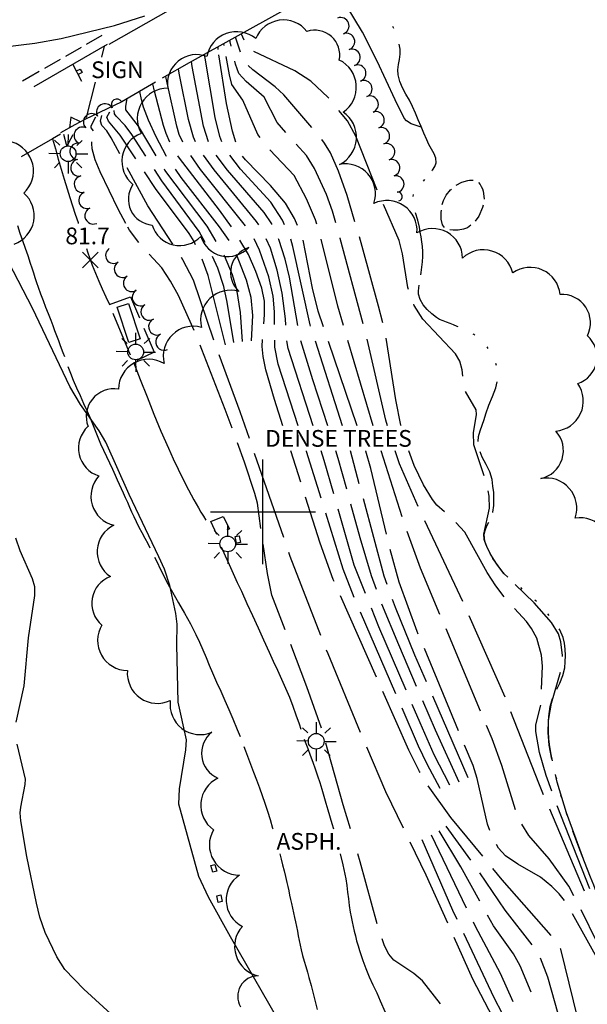
# Model space of a CAD drawing. Extents: x 6148899 to 6157421, y 1943186 to 1951280.
# Drawn here: x 6154754 to 6154862, y 1947106 to 1947294 of the extents above; entities that cross this region are included whole.
import ezdxf
from ezdxf.enums import TextEntityAlignment as Align

# ---------------------------------------------------------------- set-up
doc = ezdxf.new("R2010")
doc.units = 0
doc.header["$LTSCALE"] = 40
doc.header["$MEASUREMENT"] = 0
for name, color, linetype in [('BRIDGE', 9, 'Continuous'), ('BRUSH_LINE', 3, 'Continuous'), ('CONCRETE', 6, 'Continuous'), ('CURB', 8, 'Continuous'), ('GUTTER', 9, 'Continuous'), ('HIDDEN_INDEX', 10, 'Continuous'), ('HIDDEN_INTERM', 11, 'Continuous'), ('HIDDEN_WATER_LINE', 5, 'Continuous'), ('INDEX_CONTOUR', 10, 'Continuous'), ('INTERM_CONTOUR', 11, 'Continuous'), ('MAPGRID', 7, 'Continuous'), ('PAVED_SURFACE', 9, 'Continuous'), ('RETAINING_WALL', 6, 'Continuous'), ('ROCK_OUTCROP', 9, 'Continuous'), ('SIDEWALK', 6, 'Continuous'), ('SIGN', 6, 'Continuous'), ('SPOT', 1, 'Continuous'), ('SPOT_ANNOTATION', 1, 'Continuous'), ('STRUCTURE', 6, 'Continuous'), ('TREE_LINE', 3, 'Continuous'), ('UTILITIES', 2, 'Continuous'), ('WATER_LINE', 5, 'Continuous')]:
    doc.layers.add(name, color=color, linetype=linetype)
doc.styles.add('ROMANS', font='ROMANS.shx')

# ---------------------------------------------------------------- blocks, each defined once
blk = doc.blocks.new('LSYRETWL')
for p, q in [((-0.5, 0), (0, -0.7)), ((0, -0.7), (0.5, 0))]:
    blk.add_line(p, q)
blk = doc.blocks.new('LIGHT_POLE')
for points in [[(-5.5, 5.04), (-8.85, 8.2)], [(-0.02, 4.72), (0, 11.81)], [(5.36, 4.95), (8.86, 8.15)], [(-5.13, -0.33), (-12.5, -0.11)], [(-5.32, -5.8), (-8.77, -9.3)], [(-0.14, -5.42), (-0.08, -13)], [(4.92, -0.37), (12.51, -0.4)], [(5.18, -5.82), (8.65, -9.39)]]:
    blk.add_lwpolyline(points)
blk.add_circle((-0.13, -0.33), 5)
blk = doc.blocks.new('B2')
for points in [[(6.37, 0), (-6.26, 0.03)], [(-1.3, 0.09), (-1.25, 2.71), (1.31, 2.74), (1.2, 0.08)]]:
    blk.add_lwpolyline(points)
blk = doc.blocks.new('ELECTRICAL_BOX')
blk.add_lwpolyline([(3.7, 6.1), (3.6, -6.4), (-3.9, -6.4), (-3.9, 6.2), (3.7, 6.1)])
blk = doc.blocks.new('SPOT')
for points in [[(-5, 5), (5, -5)], [(5, 5), (-5, -5)]]:
    blk.add_lwpolyline(points)

msp = doc.modelspace()

# ---------------------------------------------------------------- linework, layer by layer
at = {"layer": 'BRIDGE'}
for points in [[(6154885.08, 1947341.75, 82.27), (6154864.84, 1947330.48, 82.34), (6154844.6, 1947318.96, 82.51), (6154823.09, 1947306.65, 82.55), (6154803.94, 1947295.73, 82.58), (6154785.94, 1947285.74, 82.58), (6154780.78, 1947282.76, 82.46)], [(6154779.48, 1947282, 82.42), (6154773.06, 1947278.3, 82.27)]]:
    msp.add_polyline3d(points, dxfattribs=at)
at = {"layer": 'BRUSH_LINE'}
for centre, radius, start, end in [((6154814.83, 1947292.77, 65.56), 1.6, 290.8761, 110.8761), ((6154815.93, 1947289.77, 65.63), 1.6, 289.1039, 109.1039), ((6154816.97, 1947286.74, 65.73), 1.6, 289.1039, 109.1039), ((6154818.07, 1947283.74, 65.82), 1.6, 290.853, 110.853), ((6154819.24, 1947280.76, 65.89), 1.6, 292.1136, 112.1136), ((6154820.44, 1947277.8, 65.94), 1.6, 292.1136, 112.1136), ((6154769.82, 1947276.33, 81.65), 1.59, 29.1559, 209.1559), ((6154772.14, 1947277.7, 81.65), 1.1, 32.6336, 212.6336), ((6154767.3, 1947274.44, 81.65), 1.59, 44.9126, 224.9126), ((6154821.57, 1947274.8, 65.99), 1.6, 289.1431, 109.1431), ((6154765.52, 1947271.86, 81.65), 1.59, 65.904, 245.904), ((6154822.59, 1947271.77, 66.09), 1.6, 288.0286, 108.0286), ((6154764.72, 1947268.83, 81.64), 1.58, 84.2891, 264.2891), ((6154823.58, 1947268.73, 66.2), 1.6, 288.0286, 108.0286), ((6154764.89, 1947265.69, 81.7), 1.6, 101.8491, 281.8491), ((6154824.55, 1947265.68, 66.32), 1.6, 287.4674, 107.4674), ((6154765.55, 1947262.56, 81.76), 1.6, 102.0894, 282.0894), ((6154825.33, 1947262.58, 66.42), 1.6, 280.6245, 100.6245), ((6154766.42, 1947259.5, 81.8), 1.59, 109.4726, 289.4726), ((6154825.78, 1947260.19, 66.45), 0.836, 280.6245, 100.6245), ((6154767.6, 1947256.54, 81.83), 1.6, 114.0761, 294.0761), ((6154771.51, 1947248.98, 81.87), 1.55, 123.0207, 303.0207), ((6154773.22, 1947246.34, 81.88), 1.6, 123.0207, 303.0207), ((6154774.95, 1947243.65, 81.89), 1.6, 122.429, 302.429), ((6154776.64, 1947240.93, 81.89), 1.6, 121.2055, 301.2055), ((6154778.29, 1947238.18, 81.89), 1.6, 120.6369, 300.6369), ((6154779.77, 1947235.36, 81.89), 1.6, 114.9295, 294.9295), ((6154781.12, 1947232.46, 81.89), 1.6, 114.9295, 294.9295)]:
    msp.add_arc(centre, radius, start, end, dxfattribs=at)
at = {"layer": 'CONCRETE'}
for points in [[(6154770.69, 1947239.56, 81.71), (6154774.73, 1947241.03, 81.64), (6154776.44, 1947237.04, 81.64)], [(6154774.71, 1947229.89, 81.65), (6154771.39, 1947237.87, 81.7)], [(6154777.28, 1947235.06, 81.64), (6154779.24, 1947230.49, 81.64), (6154775.92, 1947228.91, 81.64)], [(6154791.21, 1947195.68, 81.61), (6154790.02, 1947198.17, 81.65), (6154792.41, 1947199.15, 81.51), (6154793.64, 1947196.77, 81.47), (6154793.08, 1947196.52, 81.5)]]:
    msp.add_polyline3d(points, dxfattribs=at)
at = {"layer": 'CURB'}
for points in [[(6154810.96, 1947312.05, 82.71), (6154810.47, 1947311.77, 82.71), (6154791.33, 1947301.05, 82.33), (6154770.54, 1947289.2, 82.05)], [(6154770.24, 1947289.2, 82.02), (6154756.26, 1947281.16, 81.6)]]:
    msp.add_polyline3d(points, dxfattribs=at)
at = {"layer": 'GUTTER'}
for points in [[(6154769.24, 1947290.94, 81.87), (6154766.25, 1947289.22, 81.78)], [(6154765.26, 1947288.64, 81.75), (6154762.27, 1947286.92, 81.66)], [(6154761.27, 1947286.35, 81.63), (6154758.28, 1947284.63, 81.54)], [(6154757.28, 1947284.05, 81.51), (6154755.29, 1947282.9, 81.45)], [(6154755.29, 1947282.9, 81.45), (6154754.11, 1947282.24, 81.44)]]:
    msp.add_polyline3d(points, dxfattribs=at)
at = {"layer": 'HIDDEN_INDEX'}
for points, elevation in [([(6154794.8, 1947270.57), (6154794.16, 1947272.69), (6154793.01, 1947277.96), (6154791.6, 1947287.25)], 70), ([(6154782.25, 1947270.55), (6154781.49, 1947272.26), (6154781, 1947273.78), (6154779.3, 1947280.33)], 75), ([(6154772.67, 1947268.32), (6154770.99, 1947271.43), (6154770.17, 1947272.71), (6154769.21, 1947273.75)], 80), ([(6154794, 1947254.4), (6154791.69, 1947257.59), (6154784.07, 1947267.49), (6154783.77, 1947267.97)], 75), ([(6154806.61, 1947254.69), (6154806.04, 1947256.03), (6154804.29, 1947258.95), (6154801.46, 1947262.29), (6154796.69, 1947267.22), (6154796.12, 1947267.91)], 70), ([(6154782.79, 1947251.09), (6154778.03, 1947258.44), (6154774.1, 1947265.69)], 80), ([(6154800.16, 1947235.87), (6154800.29, 1947237.59), (6154800.32, 1947240.21), (6154799.79, 1947242.69), (6154798.66, 1947245.87), (6154797.24, 1947249.12), (6154795.61, 1947251.88)], 75), ([(6154811.53, 1947235.35), (6154810.51, 1947238.33), (6154809.43, 1947242.73), (6154807.65, 1947251.88)], 70), ([(6154790.63, 1947232.79), (6154786.73, 1947244.21), (6154784.71, 1947248.11), (6154784.42, 1947248.57)], 80), ([(6154803.78, 1947216.43), (6154802.19, 1947221.43), (6154800.56, 1947227.11), (6154800.03, 1947229.64), (6154799.83, 1947231.54), (6154799.93, 1947232.88)], 75), ([(6154817.99, 1947216.43), (6154812.5, 1947232.52)], 70), ([(6154797.42, 1947213.98), (6154795.65, 1947219.1), (6154791.66, 1947229.98)], 80), ([(6154807.2, 1947205.67), (6154805.31, 1947211.63)], 75), ([(6154823.57, 1947195.72), (6154820.59, 1947208.26), (6154819.63, 1947211.62), (6154819.63, 1947211.63)], 70), ([(6154803.97, 1947195.09), (6154798.41, 1947211.15)], 80), ([(6154813.58, 1947186.72), (6154813.42, 1947187.09), (6154810.91, 1947194), (6154808.11, 1947202.81)], 75), ([(6154829.66, 1947176.69), (6154829.45, 1947177.18), (6154825.99, 1947186.59), (6154824.29, 1947192.81)], 70), ([(6154811.06, 1947176.39), (6154805.22, 1947191.48), (6154804.95, 1947192.25)], 80), ([(6154821.69, 1947168.44), (6154814.8, 1947183.98)], 75), ([(6154818.64, 1947157.88), (6154812.42, 1947172.9), (6154812.15, 1947173.59)], 80), ([(6154837.35, 1947158.23), (6154830.81, 1947173.92)], 70), ([(6154830.02, 1947150.26), (6154829.91, 1947150.44), (6154827.86, 1947154.52), (6154822.9, 1947165.69)], 75), ([(6154843.29, 1947139.19), (6154842.9, 1947140.4), (6154840.9, 1947149.12), (6154840.12, 1947151.59), (6154838.5, 1947155.46)], 70), ([(6154826.82, 1947139.63), (6154823.49, 1947146.57), (6154819.8, 1947155.11)], 80), ([(6154841.97, 1947134.26), (6154835.89, 1947141.67), (6154831.55, 1947147.68)], 75), ([(6154835.27, 1947121.51), (6154831.15, 1947130.63), (6154828.12, 1947136.93)], 80), ([(6154857.55, 1947125.84), (6154856.56, 1947127.09), (6154855.17, 1947128.5), (6154853, 1947130.3), (6154848.68, 1947132.77), (6154846.33, 1947134.34), (6154844.94, 1947135.81), (6154844.56, 1947136.49)], 70), ([(6154855.04, 1947119.12), (6154845.67, 1947129.75), (6154843.87, 1947131.94)], 75), ([(6154867.09, 1947108.27), (6154864.68, 1947113.2), (6154859.11, 1947123.28)], 70), ([(6154843.89, 1947103.47), (6154840.1, 1947110.81), (6154836.51, 1947118.77)], 80), ([(6154860.9, 1947100.21), (6154856.89, 1947116.54), (6154856.79, 1947116.69)], 75)]:
    msp.add_lwpolyline(points, dxfattribs=dict(at, elevation=elevation))
at = {"layer": 'HIDDEN_INTERM'}
for points, elevation in [([(6154796.42, 1947290.05), (6154795.93, 1947291.17)], 66), ([(6154793.93, 1947288.93), (6154793.73, 1947289.73)], 68), ([(6154795.74, 1947287.77), (6154794.84, 1947290.45)], 67), ([(6154799.47, 1947271.47), (6154799.04, 1947272.05), (6154796.17, 1947278.62), (6154794.08, 1947281.57), (6154793.58, 1947283.42), (6154792.97, 1947286.94)], 69), ([(6154812.58, 1947278.96), (6154812.45, 1947279.11), (6154809.15, 1947282.21), (6154806.06, 1947284.18), (6154798.28, 1947287.85)], 66), ([(6154789.58, 1947270.66), (6154788.67, 1947273.66), (6154786.5, 1947285.02)], 72), ([(6154792.16, 1947270.67), (6154791.78, 1947271.64), (6154790.88, 1947275.3), (6154788.95, 1947286.61)], 71), ([(6154804.35, 1947272.45), (6154802.68, 1947274.31), (6154800.22, 1947279.14), (6154796.8, 1947282.17), (6154795.42, 1947283.71), (6154794.77, 1947285.46), (6154794.63, 1947286.02)], 68), ([(6154809.33, 1947273.38), (6154804, 1947279.6), (6154802.32, 1947281.14), (6154798.09, 1947284.36), (6154797.2, 1947285.19)], 67), ([(6154787.11, 1947270.64), (6154786.73, 1947271.52), (6154785.81, 1947274.91), (6154784.08, 1947283.45)], 73), ([(6154784.67, 1947270.58), (6154784.02, 1947272.01), (6154783.56, 1947273.65), (6154781.68, 1947281.88)], 74), ([(6154781.61, 1947267.85), (6154781.53, 1947267.96), (6154779.6, 1947271.57), (6154778.14, 1947274.75), (6154777.17, 1947277.23), (6154776.79, 1947278.69)], 76), ([(6154777.65, 1947267.88), (6154774.96, 1947272.04), (6154773.71, 1947273.73), (6154771.95, 1947275.53)], 78), ([(6154779.62, 1947267.97), (6154776.21, 1947273.6), (6154773.84, 1947276.77)], 77), ([(6154821.83, 1947261.43), (6154817.75, 1947271.69), (6154816.14, 1947274.66), (6154814.49, 1947276.64)], 66), ([(6154775.73, 1947267.39), (6154772.74, 1947271.92), (6154770.53, 1947274.61)], 79), ([(6154773.83, 1947255.08), (6154772.36, 1947257.81), (6154768.91, 1947264.94), (6154767.99, 1947267.18), (6154767.37, 1947269.33), (6154767.3, 1947270.29), (6154767.35, 1947270.64)], 81), ([(6154813.9, 1947255.18), (6154813.26, 1947257.41), (6154812.13, 1947260.56), (6154809.84, 1947265.52), (6154808.31, 1947268.01), (6154806.35, 1947270.21)], 68), ([(6154817.55, 1947255.39), (6154816.07, 1947260.41), (6154814.43, 1947265.06), (6154812.91, 1947268.56), (6154811.76, 1947270.39), (6154811.24, 1947271.07)], 67), ([(6154796.64, 1947254.6), (6154788.1, 1947265.38), (6154786.24, 1947268.04)], 74), ([(6154799.2, 1947254.77), (6154798.75, 1947255.46), (6154790.69, 1947265.28), (6154788.65, 1947268.08)], 73), ([(6154801.72, 1947254.87), (6154801.67, 1947254.98), (6154800.26, 1947257.16), (6154793.21, 1947265.23), (6154791.04, 1947268.07)], 72), ([(6154804.13, 1947254.8), (6154803.73, 1947255.66), (6154801.49, 1947259.14), (6154795.68, 1947265.4), (6154793.67, 1947268.11)], 71), ([(6154810.3, 1947254.94), (6154810.03, 1947255.78), (6154808.33, 1947259.73), (6154805.93, 1947264.23), (6154801.29, 1947269.08)], 69), ([(6154787.15, 1947251), (6154786.86, 1947251.63), (6154785.91, 1947253.16), (6154779.45, 1947261.76), (6154777.39, 1947264.89)], 79), ([(6154788.98, 1947251.42), (6154787.79, 1947253.5), (6154780.68, 1947263.2), (6154779.28, 1947265.36)], 78), ([(6154791.05, 1947251.59), (6154789.33, 1947254.52), (6154781.26, 1947265.24), (6154781.17, 1947265.4)], 77), ([(6154793.53, 1947251.79), (6154791.73, 1947254.4), (6154784.4, 1947263.86), (6154783.33, 1947265.39)], 76), ([(6154827.79, 1947242.47), (6154827.67, 1947242.82), (6154826.64, 1947249.29), (6154825.99, 1947251.79), (6154823, 1947258.67)], 66), ([(6154776.3, 1947251.42), (6154774.54, 1947253.76), (6154774.23, 1947254.34)], 81), ([(6154802.23, 1947235.75), (6154802.21, 1947238.19), (6154801.97, 1947241.16), (6154801.11, 1947244.86), (6154799.35, 1947249.95), (6154798.33, 1947252.12)], 74), ([(6154804.36, 1947235.65), (6154804.3, 1947236.88), (6154803.69, 1947241.78), (6154802.73, 1947246.15), (6154801.42, 1947250.36), (6154800.64, 1947252.15)], 73), ([(6154806.67, 1947235.58), (6154805.04, 1947244.81), (6154804.24, 1947248.22), (6154803.06, 1947252.01), (6154802.99, 1947252.15)], 72), ([(6154809.09, 1947235.47), (6154809.01, 1947235.73), (6154805.72, 1947250.67), (6154805.3, 1947252.04)], 71), ([(6154815.37, 1947235.6), (6154814.28, 1947239.28), (6154811.14, 1947252.06)], 69), ([(6154819.16, 1947235.88), (6154814.75, 1947252.21), (6154814.72, 1947252.3)], 68), ([(6154822.86, 1947236.11), (6154822.08, 1947239.26), (6154818.95, 1947250.67), (6154818.41, 1947252.51)], 67), ([(6154786.84, 1947234.63), (6154786.37, 1947235.79), (6154783.86, 1947241.29), (6154782.33, 1947244.02), (6154780.66, 1947246.57), (6154778.29, 1947249.17)], 81), ([(6154792.82, 1947231.87), (6154789.52, 1947245.11), (6154788.37, 1947248.26)], 79), ([(6154794.42, 1947232.34), (6154793.18, 1947240.06), (6154792.56, 1947243.03), (6154791.39, 1947246.54), (6154790.38, 1947248.77)], 78), ([(6154796.12, 1947232.53), (6154795.72, 1947238.04), (6154795, 1947242.48), (6154794.19, 1947245.22), (6154792.66, 1947248.86), (6154792.57, 1947249.01)], 77), ([(6154797.84, 1947232.66), (6154798.08, 1947237.52), (6154797.73, 1947240.93), (6154796.87, 1947244.25), (6154794.95, 1947249.16)], 76), ([(6154838.19, 1947225.91), (6154838.02, 1947227.11), (6154837.61, 1947228.78), (6154836.74, 1947230.15), (6154830.54, 1947236.79), (6154828.88, 1947239.37), (6154828.78, 1947239.64)], 66), ([(6154806.74, 1947216.43), (6154802.92, 1947228.22), (6154802.25, 1947231.42), (6154802.24, 1947232.75)], 74), ([(6154809.56, 1947216.43), (6154804.81, 1947231.17), (6154804.56, 1947232.66)], 73), ([(6154812.36, 1947216.43), (6154809.5, 1947225.22), (6154807.26, 1947232.65)], 72), ([(6154815.19, 1947216.43), (6154810, 1947232.62)], 71), ([(6154821.07, 1947216.43), (6154816.23, 1947232.72)], 69), ([(6154823.78, 1947216.43), (6154823.49, 1947217.49), (6154819.88, 1947232.97)], 68), ([(6154826.38, 1947216.43), (6154826.34, 1947216.57), (6154825.39, 1947221.39), (6154823.53, 1947233.18)], 67), ([(6154794.1, 1947215.99), (6154792.81, 1947219.52), (6154788.32, 1947231.03), (6154787.98, 1947231.85)], 81), ([(6154842.24, 1947206.91), (6154840.23, 1947212.82), (6154840.17, 1947215.11), (6154840.76, 1947218.58), (6154840.73, 1947219.49), (6154838.65, 1947222.95)], 66), ([(6154799.62, 1947196.84), (6154798.93, 1947201.65), (6154798.46, 1947203.52), (6154796.46, 1947209.51), (6154795.13, 1947213.17)], 81), ([(6154811.09, 1947202.6), (6154808.33, 1947211.5), (6154808.29, 1947211.63)], 74), ([(6154813.51, 1947203.44), (6154811.68, 1947209.84), (6154811.1, 1947211.63)], 73), ([(6154815.99, 1947204.34), (6154814.37, 1947210.22), (6154813.92, 1947211.63)], 72), ([(6154818.39, 1947205.38), (6154816.72, 1947211.63)], 71), ([(6154826.56, 1947199.07), (6154822.54, 1947211.63)], 69), ([(6154829.66, 1947201.02), (6154826.07, 1947209.2), (6154825.22, 1947211.63)], 68), ([(6154834.63, 1947200.03), (6154833.22, 1947201.31), (6154832.4, 1947202.37), (6154830.68, 1947205.16), (6154828.89, 1947208.85), (6154827.86, 1947211.63)], 67), ([(6154823.73, 1947186.11), (6154823.13, 1947187.76), (6154819.17, 1947202.48)], 71), ([(6154846.03, 1947188.22), (6154845.93, 1947188.31), (6154843.9, 1947191.11), (6154842.61, 1947193.65), (6154842.26, 1947194.72), (6154842.17, 1947195.77), (6154843.27, 1947200.72), (6154843.22, 1947203.02), (6154842.97, 1947204)], 66), ([(6154819.59, 1947184.41), (6154817.41, 1947189.86), (6154814.34, 1947200.55)], 73), ([(6154821.66, 1947185.17), (6154820.71, 1947187.77), (6154818.54, 1947195.06), (6154816.79, 1947201.45)], 72), ([(6154817.44, 1947183.65), (6154815.29, 1947189.06), (6154811.98, 1947199.73)], 74), ([(6154838.14, 1947182.91), (6154830.93, 1947198.3)], 68), ([(6154846.06, 1947183.79), (6154844.45, 1947185.86), (6154842.83, 1947188.41), (6154838.53, 1947196.1), (6154836.84, 1947198)], 67), ([(6154833.79, 1947180.43), (6154830.09, 1947189.26), (6154827.52, 1947196.23)], 69), ([(6154804.22, 1947177.48), (6154801.7, 1947184.1), (6154800.84, 1947188.24), (6154800.04, 1947193.87)], 81), ([(6154857.18, 1947172.37), (6154857.19, 1947172.6), (6154856.89, 1947175.2), (6154856.43, 1947176.7), (6154855.09, 1947178.89), (6154851.8, 1947182.62), (6154848.18, 1947186.13)], 66), ([(6154827.32, 1947165.96), (6154822.13, 1947178.08), (6154820.71, 1947181.62)], 73), ([(6154829.33, 1947166.7), (6154825.92, 1947174.6), (6154822.71, 1947182.36)], 72), ([(6154831.22, 1947167.57), (6154829.01, 1947172.66), (6154825.3, 1947181.75), (6154824.75, 1947183.29)], 71), ([(6154853.19, 1947166.14), (6154853.37, 1947170.58), (6154853.18, 1947172.65), (6154852.28, 1947175.91), (6154851.3, 1947177.72), (6154850.34, 1947179.07), (6154848.03, 1947181.53)], 67), ([(6154825.36, 1947165.28), (6154818.6, 1947180.88)], 74), ([(6154846.23, 1947164.62), (6154839.4, 1947180.19)], 68), ([(6154841.52, 1947161.99), (6154834.95, 1947177.66)], 69), ([(6154811.15, 1947158.72), (6154808.36, 1947166.6), (6154805.29, 1947174.67)], 81), ([(6154855.17, 1947152.77), (6154854.66, 1947155.5), (6154854.43, 1947157.89), (6154854.53, 1947160.18), (6154855.06, 1947163.5), (6154856.82, 1947169.41)], 66), ([(6154839.17, 1947149.22), (6154832.41, 1947164.82)], 71), ([(6154835.7, 1947147.81), (6154832.71, 1947153.63), (6154830, 1947159.71), (6154828.51, 1947163.21)], 73), ([(6154837.49, 1947148.44), (6154832.94, 1947158.35), (6154830.52, 1947163.95)], 72), ([(6154855.16, 1947146.69), (6154854.08, 1947149.66), (6154852.83, 1947154.05), (6154852.09, 1947158.07), (6154852.12, 1947159.36), (6154853.06, 1947163.13), (6154853.06, 1947163.14)], 67), ([(6154833.86, 1947147.2), (6154831.35, 1947151.82), (6154829.69, 1947155.26), (6154826.55, 1947162.53)], 74), ([(6154853.58, 1947146.02), (6154852.64, 1947148.24), (6154847.34, 1947161.83)], 68), ([(6154848.19, 1947143.15), (6154845.59, 1947151.58), (6154843.74, 1947156.68), (6154842.68, 1947159.22)], 69), ([(6154816.7, 1947139.51), (6154815.32, 1947144.11), (6154812.03, 1947155.85)], 81), ([(6154861.19, 1947133.72), (6154857.94, 1947142.58), (6154856.2, 1947148.42), (6154855.85, 1947149.85)], 66), ([(6154861.38, 1947127.6), (6154854.75, 1947143.26)], 68), ([(6154862.38, 1947128.04), (6154856.2, 1947143.87)], 67), ([(6154859.38, 1947126.71), (6154858.38, 1947128.55), (6154854.65, 1947133.77), (6154850.77, 1947138.26), (6154849.4, 1947140.41)], 69), ([(6154838.89, 1947124.39), (6154832.16, 1947138.32)], 78), ([(6154841.41, 1947125.68), (6154837.76, 1947132.26), (6154833.64, 1947139.12)], 77), ([(6154839.66, 1947133.54), (6154834.95, 1947140.03)], 76), ([(6154837.07, 1947122.22), (6154836.26, 1947123.93), (6154830.38, 1947137.42)], 79), ([(6154821.78, 1947121.36), (6154818.59, 1947133.21), (6154818.14, 1947134.71)], 81), ([(6154851.41, 1947117.37), (6154846.23, 1947123.95), (6154841.39, 1947131.09)], 76), ([(6154868.14, 1947108.73), (6154867, 1947111.32), (6154860.77, 1947124.05)], 69), ([(6154847.75, 1947106.47), (6154845.35, 1947111.9), (6154840.58, 1947120.87), (6154840.19, 1947121.69)], 78), ([(6154851.2, 1947108.32), (6154849.09, 1947113.33), (6154847.82, 1947115.63), (6154843.99, 1947121.01), (6154842.86, 1947123.05)], 77), ([(6154845.74, 1947104.2), (6154844.17, 1947107.25), (6154838.36, 1947119.51)], 79), ([(6154833.88, 1947106.11), (6154830.43, 1947110.46), (6154828.78, 1947111.88), (6154825.01, 1947114.46), (6154824.01, 1947115.61), (6154823.21, 1947117.15), (6154822.74, 1947118.52)], 81), ([(6154858.11, 1947098.62), (6154858.06, 1947098.75), (6154857.07, 1947101.68), (6154854.37, 1947111.2), (6154852.99, 1947114.82)], 76)]:
    msp.add_lwpolyline(points, dxfattribs=dict(at, elevation=elevation))
at = {"layer": 'HIDDEN_WATER_LINE'}
for points in [[(6154830.65, 1947263.13, 65.38), (6154830.67, 1947263.15, 65.38), (6154830.9, 1947263.43, 65.37)], [(6154828.68, 1947260.2, 65.41), (6154828.77, 1947260.59, 65.4)], [(6154830.13, 1947245.25, 65.79), (6154830.19, 1947245.69, 65.78), (6154830.32, 1947246.7, 65.77), (6154830.45, 1947247.71, 65.75), (6154830.53, 1947248.72, 65.74), (6154830.54, 1947249.73, 65.73), (6154830.48, 1947250.66, 65.73), (6154830.36, 1947251.58, 65.73), (6154830.2, 1947252.5, 65.73), (6154830.03, 1947253.42, 65.73), (6154829.88, 1947254.34, 65.73), (6154829.56, 1947255.7, 65.65), (6154829.12, 1947257.08, 65.58)], [(6154837.28, 1947235.32, 65.9), (6154837.05, 1947235.41, 65.9), (6154836.4, 1947235.68, 65.9), (6154835.73, 1947235.94, 65.9), (6154835.05, 1947236.19, 65.9), (6154834.38, 1947236.44, 65.9), (6154833.73, 1947236.73, 65.9), (6154833.13, 1947237.09, 65.9), (6154832.23, 1947237.78, 65.9), (6154831.37, 1947238.61, 65.9), (6154830.61, 1947239.53, 65.9), (6154830.04, 1947240.52, 65.9), (6154829.72, 1947241.55, 65.9), (6154829.69, 1947242.15, 65.88), (6154829.74, 1947242.77, 65.86), (6154829.83, 1947243.28, 65.84)], [(6154840.48, 1947233.71, 65.9), (6154840.27, 1947233.86, 65.9), (6154840.15, 1947233.94, 65.9)], [(6154843.02, 1947231.19, 65.9), (6154842.79, 1947231.51, 65.9)], [(6154844.6, 1947227.97, 65.9), (6154844.47, 1947228.35, 65.9)], [(6154841.08, 1947213.42, 65.9), (6154841.18, 1947214.39, 65.9), (6154841.46, 1947215.47, 65.9), (6154841.82, 1947216.55, 65.9), (6154842.21, 1947217.63, 65.9), (6154842.56, 1947218.71, 65.9), (6154843.13, 1947220.36, 65.9), (6154843.82, 1947222.02, 65.9), (6154844.45, 1947223.68, 65.9), (6154844.73, 1947224.81, 65.9)], [(6154843.88, 1947199.98, 65.9), (6154844.05, 1947201.2, 65.9), (6154844.1, 1947202.44, 65.9), (6154844.05, 1947203.7, 65.9), (6154843.92, 1947204.94, 65.9), (6154843.74, 1947206.16, 65.9), (6154843.3, 1947207.63, 65.9), (6154842.61, 1947209.05, 65.9), (6154841.88, 1947210.47, 65.9), (6154841.47, 1947211.47, 65.9)], [(6154843.85, 1947199.9, 65.9), (6154843.88, 1947199.98, 65.9)], [(6154846.75, 1947187.57, 65.9), (6154846.06, 1947188.2, 65.9), (6154844.78, 1947189.8, 65.9), (6154844.08, 1947190.89, 65.9), (6154843.39, 1947192.04, 65.9), (6154842.8, 1947193.23, 65.9), (6154842.39, 1947194.43, 65.9), (6154842.26, 1947195.62, 65.9), (6154842.42, 1947196.48, 65.9), (6154842.77, 1947197.35, 65.9), (6154843.11, 1947198.05, 65.9)], [(6154849.52, 1947185.28, 65.9), (6154849.29, 1947185.48, 65.9), (6154849.21, 1947185.53, 65.9)], [(6154852.21, 1947182.89, 65.9), (6154851.93, 1947183.17, 65.9)], [(6154854.64, 1947180.24, 65.9), (6154854.37, 1947180.53, 65.9)], [(6154856.12, 1947166.18, 65.9), (6154856.65, 1947167.28, 65.9), (6154857.26, 1947168.75, 65.9), (6154857.62, 1947170.26, 65.9), (6154857.73, 1947171.41, 65.9), (6154857.76, 1947172.59, 65.9), (6154857.72, 1947173.77, 65.9), (6154857.57, 1947174.93, 65.9), (6154857.31, 1947176.03, 65.9), (6154856.69, 1947177.49, 65.9), (6154856.56, 1947177.68, 65.9)], [(6154855.29, 1947152.51, 65.9), (6154855.05, 1947153.66, 65.9), (6154854.78, 1947155.13, 65.9), (6154854.58, 1947156.6, 65.9), (6154854.5, 1947158.08, 65.9), (6154854.5, 1947159.03, 65.9), (6154854.53, 1947159.99, 65.9), (6154854.6, 1947160.95, 65.9), (6154854.71, 1947161.9, 65.9), (6154854.85, 1947162.84, 65.9), (6154855.29, 1947164.36, 65.9), (6154855.29, 1947164.36, 65.9)], [(6154856.08, 1947149, 65.9), (6154855.99, 1947149.38, 65.9)], [(6154857.01, 1947145.52, 65.9), (6154856.89, 1947145.9, 65.9)], [(6154858.1, 1947142.09, 65.9), (6154857.97, 1947142.47, 65.9)], [(6154863.51, 1947127.89, 65.9), (6154863.16, 1947128.76, 65.9), (6154862.56, 1947130.25, 65.9), (6154861.97, 1947131.75, 65.9), (6154860.53, 1947135.49, 65.9), (6154859.17, 1947139.07, 65.9)]]:
    msp.add_polyline3d(points, dxfattribs=at)
at = {"layer": 'INDEX_CONTOUR'}
for points, elevation in [([(6154830.23, 1947273.46), (6154828.27, 1947274.07), (6154827.41, 1947274.62), (6154826.99, 1947275.18), (6154825.21, 1947278.68), (6154821.82, 1947286.05), (6154819, 1947291.56), (6154815.5, 1947297.38), (6154812.92, 1947300.85)], 65), ([(6154791.45, 1947288.25), (6154791.43, 1947288.78)], 70), ([(6154779.3, 1947280.33), (6154779, 1947281.73)], 75), ([(6154769.21, 1947273.75), (6154768.95, 1947274.59), (6154769.23, 1947275.65)], 80)]:
    msp.add_lwpolyline(points, dxfattribs=dict(at, elevation=elevation))
at = {"layer": 'INTERM_CONTOUR'}
for points, elevation in [([(6154729.87, 1947297.76), (6154727.01, 1947293.35), (6154724.9, 1947290.94), (6154717.72, 1947283.45), (6154716.94, 1947282.23), (6154716.92, 1947281.65), (6154717.65, 1947281.09), (6154719.54, 1947280.75), (6154730.98, 1947281.06), (6154732.49, 1947281.23), (6154737.72, 1947282.8), (6154741.19, 1947284.08), (6154742.8, 1947284.9), (6154748.24, 1947288.2), (6154750.74, 1947288.79), (6154756.46, 1947289.5), (6154761.45, 1947290.36), (6154771.64, 1947292.84), (6154777.46, 1947294.7)], 82), ([(6154794.84, 1947290.45), (6154794.77, 1947290.64)], 67), ([(6154795.93, 1947291.17), (6154795.89, 1947291.26)], 66), ([(6154769.71, 1947288.9), (6154769.18, 1947286.8)], 82), ([(6154792.62, 1947289.01), (6154792.54, 1947289.4)], 69), ([(6154793.73, 1947289.73), (6154793.65, 1947290.02)], 68), ([(6154788.95, 1947286.61), (6154788.84, 1947287.34)], 71), ([(6154786.5, 1947285.02), (6154786.34, 1947285.96)], 72), ([(6154781.68, 1947281.88), (6154781.43, 1947283.13)], 74), ([(6154784.08, 1947283.45), (6154783.88, 1947284.54)], 73), ([(6154767.96, 1947282), (6154766.27, 1947275.28)], 82), ([(6154776.79, 1947278.69), (6154776.48, 1947280.27)], 76), ([(6154773.84, 1947276.77), (6154773.82, 1947277.47), (6154774.1, 1947278.9)], 77), ([(6154770.53, 1947274.61), (6154770.21, 1947275.34), (6154770.77, 1947276.37)], 79), ([(6154771.95, 1947275.53), (6154771.65, 1947276.01), (6154771.57, 1947276.59)], 78), ([(6154767.64, 1947272.73), (6154767.23, 1947273.34), (6154767.18, 1947273.68), (6154768.06, 1947275.4)], 81), ([(6154761.94, 1947272.11), (6154762.51, 1947269.97), (6154762.8, 1947270.23), (6154763.74, 1947272.03)], 82), ([(6154807.2, 1947095.51), (6154793.78, 1947118.91), (6154789.63, 1947126.44), (6154787.75, 1947130.4), (6154783.92, 1947144.21), (6154784.07, 1947147.12), (6154785.25, 1947154.59), (6154785.41, 1947156.49), (6154783.81, 1947163.71), (6154783.55, 1947174.65), (6154783.64, 1947178.6), (6154783.39, 1947180.59), (6154782.24, 1947185.92), (6154781.17, 1947189.04), (6154780.09, 1947191.42), (6154774.46, 1947203.31), (6154770.01, 1947213.34), (6154768.71, 1947215.48), (6154765.19, 1947220.52), (6154763.11, 1947223.94), (6154756.01, 1947238.9), (6154751.45, 1947247.62)], 82), ([(6154752.86, 1947159.84), (6154754.4, 1947166.83), (6154755.25, 1947175.98), (6154756.42, 1947184.06), (6154756.44, 1947185.67), (6154756.01, 1947187.2), (6154753.63, 1947192.58), (6154752.79, 1947194.99)], 83), ([(6154773.21, 1947102.17), (6154765.8, 1947108.92), (6154762.17, 1947112.66), (6154760.65, 1947115.04), (6154758.41, 1947119.74), (6154757.38, 1947122.65), (6154756.76, 1947125.32), (6154754.94, 1947134.24), (6154753.76, 1947141.03), (6154753.67, 1947142.55), (6154753.78, 1947143.63), (6154754.59, 1947147.97), (6154754.64, 1947148.96), (6154753.1, 1947155.65)], 83)]:
    msp.add_lwpolyline(points, dxfattribs=dict(at, elevation=elevation))
at = {"layer": 'MAPGRID'}
for points in [[(6154800, 1947190, 0), (6154800, 1947210, 0)], [(6154790, 1947200, 0), (6154810, 1947200, 0)]]:
    msp.add_polyline3d(points, dxfattribs=at)
at = {"layer": 'PAVED_SURFACE'}
for points in [[(6154759.81, 1947271.19, 81.86), (6154760.36, 1947269.28, 81.85), (6154760.91, 1947267.36, 81.84), (6154761.46, 1947265.45, 81.83), (6154762.02, 1947263.54, 81.83), (6154762.6, 1947261.64, 81.82), (6154763.11, 1947260.02, 81.81), (6154763.63, 1947258.42, 81.8), (6154764.17, 1947256.81, 81.8), (6154764.7, 1947255.21, 81.79), (6154764.74, 1947255.08, 81.79)], [(6154753.11, 1947254.66, 81.71), (6154753.6, 1947253.22, 81.71), (6154754.09, 1947251.79, 81.7), (6154754.59, 1947250.36, 81.69), (6154755.09, 1947248.93, 81.69), (6154755.57, 1947247.5, 81.68), (6154755.88, 1947246.57, 81.69), (6154756.17, 1947245.65, 81.69), (6154756.46, 1947244.72, 81.7), (6154756.77, 1947243.8, 81.71), (6154757.08, 1947242.88, 81.71), (6154757.54, 1947241.61, 81.74), (6154758.01, 1947240.35, 81.77), (6154758.5, 1947239.09, 81.8), (6154759, 1947237.84, 81.82), (6154759.48, 1947236.58, 81.85), (6154759.85, 1947235.61, 81.85), (6154760.21, 1947234.65, 81.85), (6154760.58, 1947233.68, 81.85), (6154760.95, 1947232.71, 81.85), (6154761.31, 1947231.74, 81.85), (6154761.8, 1947230.43, 81.85), (6154762.08, 1947229.66, 81.85)], [(6154766.29, 1947250.28, 81.75), (6154766.49, 1947249.67, 81.74), (6154766.92, 1947248.36, 81.73), (6154767.39, 1947247.07, 81.71), (6154768, 1947245.55, 81.71), (6154768.65, 1947244.04, 81.71), (6154769.33, 1947242.55, 81.71), (6154770.02, 1947241.06, 81.71), (6154770.69, 1947239.56, 81.71)], [(6154775.25, 1947228.59, 81.64), (6154776.57, 1947225.29, 81.63), (6154777.86, 1947221.98, 81.62), (6154779.16, 1947218.68, 81.6), (6154780.51, 1947215.4, 81.59), (6154781.94, 1947212.15, 81.57), (6154782.86, 1947210.16, 81.6), (6154783.81, 1947208.17, 81.63), (6154784.77, 1947206.2, 81.66), (6154785.77, 1947204.24, 81.69), (6154786.82, 1947202.31, 81.71), (6154787.26, 1947201.53, 81.71), (6154787.71, 1947200.75, 81.7), (6154788.16, 1947199.98, 81.69), (6154788.62, 1947199.2, 81.69), (6154789.07, 1947198.43, 81.68)], [(6154762.76, 1947227.78, 81.85), (6154763.25, 1947226.48, 81.85), (6154763.77, 1947225.17, 81.85), (6154764.4, 1947223.68, 81.88), (6154765.07, 1947222.2, 81.91), (6154765.75, 1947220.72, 81.94), (6154766.43, 1947219.25, 81.96), (6154767.08, 1947217.76, 81.99), (6154767.47, 1947216.81, 82), (6154767.85, 1947215.86, 82.02), (6154768.23, 1947214.91, 82.03), (6154768.61, 1947213.95, 82.05), (6154769.01, 1947213.01, 82.06), (6154769.55, 1947211.79, 82.05), (6154770.11, 1947210.59, 82.05), (6154770.68, 1947209.39, 82.04), (6154771.25, 1947208.18, 82.03), (6154771.81, 1947206.98, 82.03), (6154772.19, 1947206.14, 82.03), (6154772.57, 1947205.29, 82.03), (6154772.94, 1947204.45, 82.03), (6154773.32, 1947203.61, 82.03), (6154773.7, 1947202.77, 82.03), (6154774.11, 1947201.85, 82.03), (6154774.51, 1947200.93, 82.03), (6154774.92, 1947200.01, 82.03), (6154775.34, 1947199.09, 82.03), (6154775.77, 1947198.18, 82.03), (6154776.3, 1947197.11, 82.03), (6154776.86, 1947196.05, 82.03), (6154777.43, 1947194.99, 82.03), (6154777.99, 1947193.94, 82.03), (6154778.39, 1947193.17, 82.03)], [(6154792, 1947193.32, 81.61), (6154792.77, 1947191.63, 81.62), (6154793.54, 1947189.93, 81.62), (6154794.32, 1947188.24, 81.63), (6154795.09, 1947186.54, 81.64), (6154795.87, 1947184.85, 81.64), (6154796.93, 1947182.53, 81.64), (6154798, 1947180.21, 81.64), (6154799.06, 1947177.89, 81.64), (6154800.13, 1947175.57, 81.64), (6154801.18, 1947173.25, 81.64), (6154801.97, 1947171.52, 81.61), (6154802.77, 1947169.81, 81.57), (6154803.56, 1947168.08, 81.54), (6154804.32, 1947166.35, 81.5), (6154805.05, 1947164.61, 81.47), (6154805.69, 1947162.93, 81.47), (6154806.3, 1947161.24, 81.47), (6154806.89, 1947159.54, 81.47), (6154807.23, 1947158.53, 81.47)], [(6154779.29, 1947191.38, 82.03), (6154779.77, 1947190.4, 82.03), (6154780.37, 1947189.16, 82.03), (6154780.98, 1947187.92, 82.03), (6154781.6, 1947186.69, 82.03), (6154782.7, 1947184.65, 81.99), (6154783.86, 1947182.65, 81.96), (6154785.02, 1947180.64, 81.92), (6154786.15, 1947178.63, 81.89), (6154787.21, 1947176.57, 81.85), (6154787.88, 1947175.13, 81.83), (6154788.51, 1947173.67, 81.81), (6154789.13, 1947172.21, 81.79), (6154789.75, 1947170.74, 81.77), (6154790.38, 1947169.28, 81.75), (6154791.16, 1947167.52, 81.73), (6154791.94, 1947165.77, 81.72), (6154792.73, 1947164.02, 81.71), (6154793.5, 1947162.26, 81.69), (6154794.25, 1947160.5, 81.68), (6154795.08, 1947158.48, 81.69), (6154795.63, 1947157.11, 81.69)], [(6154796.36, 1947155.25, 81.7), (6154796.68, 1947154.41, 81.7), (6154797.46, 1947152.37, 81.71), (6154798.22, 1947150.32, 81.71), (6154798.77, 1947148.84, 81.71), (6154799.31, 1947147.36, 81.71), (6154799.85, 1947145.87, 81.71), (6154800.36, 1947144.38, 81.71), (6154800.86, 1947142.88, 81.71), (6154801.36, 1947141.27, 81.71), (6154801.83, 1947139.66, 81.71), (6154801.88, 1947139.51, 81.71)], [(6154807.89, 1947156.64, 81.47), (6154808.07, 1947156.14, 81.47), (6154808.54, 1947154.84, 81.45), (6154809.02, 1947153.55, 81.43), (6154809.5, 1947152.25, 81.41), (6154809.97, 1947150.96, 81.39), (6154810.42, 1947149.65, 81.37), (6154810.84, 1947148.35, 81.35), (6154811.24, 1947147.05, 81.34), (6154811.64, 1947145.74, 81.32), (6154812.02, 1947144.43, 81.31), (6154812.4, 1947143.12, 81.3), (6154813.16, 1947140.5, 81.3), (6154813.45, 1947139.51, 81.3)], [(6154803.19, 1947134.71, 81.71), (6154803.46, 1947133.69, 81.71), (6154803.75, 1947132.6, 81.71), (6154804.04, 1947131.5, 81.71), (6154804.32, 1947130.4, 81.71), (6154804.58, 1947129.29, 81.71), (6154804.76, 1947128.48, 81.69), (6154804.93, 1947127.67, 81.67), (6154805.09, 1947126.85, 81.65), (6154805.26, 1947126.04, 81.63), (6154805.43, 1947125.23, 81.61), (6154805.62, 1947124.35, 81.59), (6154805.82, 1947123.47, 81.58), (6154806.02, 1947122.6, 81.57), (6154806.22, 1947121.72, 81.55), (6154806.41, 1947120.84, 81.54), (6154806.59, 1947119.95, 81.54), (6154806.75, 1947119.06, 81.54), (6154806.92, 1947118.16, 81.54), (6154807.1, 1947117.27, 81.54), (6154807.3, 1947116.39, 81.54), (6154807.57, 1947115.32, 81.54), (6154807.86, 1947114.26, 81.54), (6154808.17, 1947113.21, 81.54), (6154808.48, 1947112.16, 81.54), (6154808.78, 1947111.1, 81.54), (6154809.19, 1947109.58, 81.54), (6154809.57, 1947108.05, 81.54), (6154809.96, 1947106.52, 81.54), (6154810.38, 1947105, 81.54)], [(6154814.76, 1947134.71, 81.3), (6154815.27, 1947132.61, 81.3), (6154815.8, 1947129.95, 81.3), (6154816, 1947128.68, 81.3), (6154816.16, 1947127.4, 81.3), (6154816.31, 1947126.13, 81.3), (6154816.47, 1947124.85, 81.3), (6154816.67, 1947123.58, 81.3), (6154816.84, 1947122.68, 81.3), (6154817.02, 1947121.78, 81.31), (6154817.22, 1947120.88, 81.32), (6154817.42, 1947119.98, 81.32), (6154817.64, 1947119.09, 81.33), (6154817.89, 1947118.14, 81.34), (6154818.16, 1947117.19, 81.34), (6154818.44, 1947116.25, 81.35), (6154818.74, 1947115.31, 81.36), (6154819.05, 1947114.38, 81.37), (6154819.64, 1947112.82, 81.41), (6154820.3, 1947111.27, 81.46), (6154821, 1947109.74, 81.51), (6154821.71, 1947108.22, 81.56), (6154822.39, 1947106.68, 81.61), (6154823.3, 1947104.52, 81.61)]]:
    msp.add_polyline3d(points, dxfattribs=at)
at = {"layer": 'RETAINING_WALL'}
for points in [[(6154773.06, 1947278.3, 82.27), (6154765.97, 1947274.89, 81.99), (6154764.1, 1947273.87, 81.99)], [(6154764.1, 1947273.87, 81.99), (6154761.33, 1947272.36, 81.99)]]:
    msp.add_polyline3d(points, dxfattribs=at)
at = {"layer": 'ROCK_OUTCROP'}
for points in [[(6154836.88, 1947262.35, 65.45), (6154837.95, 1947262.97, 65.43), (6154839.11, 1947263.27, 65.41), (6154839.45, 1947263.29, 65.41), (6154839.82, 1947263.31, 65.41), (6154840.12, 1947263.3, 65.41)], [(6154841.17, 1947262.88, 65.4), (6154841.17, 1947262.88, 65.4), (6154841.46, 1947262.52, 65.39), (6154841.69, 1947262.09, 65.39), (6154841.89, 1947261.65, 65.38), (6154842.06, 1947261.23, 65.37), (6154842.25, 1947259.76, 65.41), (6154842.24, 1947259.68, 65.42)], [(6154834.24, 1947258.7, 65.52), (6154834.44, 1947259.41, 65.51), (6154835, 1947260.44, 65.49), (6154835.82, 1947261.45, 65.47), (6154836, 1947261.61, 65.47)], [(6154834.66, 1947254.27, 65.55), (6154834.28, 1947254.81, 65.54), (6154834.04, 1947255.88, 65.53), (6154834.01, 1947257.13, 65.53), (6154834.06, 1947257.57, 65.52)], [(6154842.02, 1947258.55, 65.45), (6154841.93, 1947258.09, 65.46), (6154841.21, 1947256.46, 65.51), (6154840.5, 1947255.5, 65.54)], [(6154839.05, 1947254.25, 65.58), (6154838.26, 1947253.98, 65.58), (6154837.3, 1947253.8, 65.57), (6154836.31, 1947253.75, 65.56), (6154835.67, 1947253.81, 65.55)], [(6154839.68, 1947254.71, 65.57), (6154839.05, 1947254.25, 65.58)]]:
    msp.add_polyline3d(points, dxfattribs=at)
at = {"layer": 'SIDEWALK'}
msp.add_polyline3d([(6154761.36, 1947272.08, 81.89), (6154759.81, 1947271.19, 81.86), (6154753.86, 1947267.79, 81.77)], dxfattribs=at)
at = {"layer": 'STRUCTURE'}
msp.add_polyline3d([(6154772.17, 1947239.08, 83.24), (6154774.34, 1947239.79, 83.21), (6154776.54, 1947233.06, 83.21), (6154774.38, 1947232.35, 83.23)], close=True, dxfattribs=at)
at = {"layer": 'TREE_LINE'}
for centre, radius, start, end in [((6154803.9, 1947288.2, 86.76), 5.7, 37.9269, 157.9269), ((6154794.95, 1947285.94, 87.26), 5.73, 50.1643, 170.1643), ((6154809.91, 1947287.19, 86.55), 4.76, 348.5795, 108.5795), ((6154787.32, 1947281.74, 87.73), 5.55, 68.9774, 188.9774), ((6154812.07, 1947281.07, 86.55), 5.76, 304.1977, 64.1977), ((6154781.77, 1947275.1, 87.83), 5.77, 89.3774, 209.3774), ((6154812.08, 1947271.51, 86.55), 5.77, 296.0801, 56.0801), ((6154778.8, 1947266.91, 88.13), 5.73, 110.9781, 230.9781), ((6154750.43, 1947265.09, 99.58), 5.75, 312.7108, 72.7108), ((6154815.75, 1947260.71, 86.55), 5.73, 341.395, 101.395), ((6154779.24, 1947259.66, 89.11), 4.93, 145.3465, 265.3465), ((6154750.61, 1947256.52, 99.74), 5.71, 289.3379, 49.3379), ((6154823.67, 1947253.69, 86.64), 5.75, 355.604, 115.604), ((6154784.11, 1947256.34, 91.9), 5.5, 196.8305, 316.8305), ((6154832.37, 1947248.34, 86.62), 5.74, 1.1593, 121.1593), ((6154793.31, 1947254.17, 95.4), 5.43, 197.0839, 317.0839), ((6154798.78, 1947245.73, 97.62), 4.96, 107.3864, 227.3864), ((6154842.07, 1947244.26, 86.53), 5.77, 13.3798, 133.3798), ((6154851.03, 1947240.95, 86.3), 5.73, 5.6979, 125.6979), ((6154793.81, 1947236.58, 100), 5.73, 73.7719, 193.7719), ((6154857.07, 1947236.06, 85.95), 5.46, 333.4773, 93.4773), ((6154786.68, 1947229.72, 106.12), 5.72, 74.0651, 194.0651), ((6154858.4, 1947229.59, 86.27), 5.37, 288.6037, 48.6037), ((6154778.18, 1947223.36, 108.21), 5.77, 59.3041, 179.3041), ((6154771.56, 1947218.19, 110.81), 5.31, 80.8062, 200.8062), ((6154855.4, 1947221.17, 86.51), 5.77, 275.2358, 35.2358), ((6154770.36, 1947212.19, 113.04), 5.58, 132.5444, 252.5444), ((6154851.87, 1947211.73, 86.51), 5.49, 282.3084, 42.3084), ((6154772.82, 1947202.99, 114.33), 5.67, 136.8057, 256.8057), ((6154854.14, 1947200.7, 86.5), 5.77, 341.0304, 101.0304), ((6154860.52, 1947193.12, 86.29), 5.77, 339.1628, 99.1628), ((6154774.03, 1947192.37, 114.97), 5.68, 116.1006, 236.1006), ((6154772.72, 1947182.56, 115.27), 5.42, 110.0195, 230.0195), ((6154774.18, 1947175.47, 115.87), 5.75, 149.3188, 269.3188), ((6154779.86, 1947169.22, 115.35), 5.77, 175.0666, 295.0666), ((6154788.03, 1947163.25, 113.59), 5.77, 172.6985, 292.6985), ((6154793.35, 1947153.89, 112.76), 5.09, 127.4158, 247.4158), ((6154793.82, 1947144.01, 112.76), 5.71, 115.0482, 235.0482), ((6154795.54, 1947136.43, 112.76), 5.77, 149.8553, 269.8553), ((6154798.62, 1947125.93, 112.25), 5.65, 123.2067, 243.2067), ((6154800.3, 1947117.04, 115.16), 5.72, 137.7248, 257.7248), ((6154799.09, 1947107.52, 119.59), 3.92, 90.1424, 210.1424)]:
    msp.add_arc(centre, radius, start, end, dxfattribs=at)
at = {"layer": 'WATER_LINE'}
for points in [[(6154824.98, 1947292.28, 64.86), (6154824.82, 1947292.65, 64.86)], [(6154832.29, 1947265.09, 65.3), (6154832.39, 1947265.22, 65.29), (6154832.83, 1947265.93, 65.26), (6154833.06, 1947266.66, 65.24), (6154833, 1947267.5, 65.21), (6154832.67, 1947268.36, 65.17), (6154832.2, 1947269.25, 65.14), (6154831.69, 1947270.13, 65.1), (6154831.26, 1947271, 65.06), (6154830.73, 1947272.28, 65.03), (6154830.2, 1947273.55, 65), (6154829.66, 1947274.82, 64.96), (6154829.12, 1947276.09, 64.93), (6154828.57, 1947277.36, 64.89), (6154827.97, 1947278.57, 64.88), (6154827.3, 1947279.76, 64.88), (6154826.65, 1947280.95, 64.87), (6154826.12, 1947282.17, 64.86), (6154825.8, 1947283.42, 64.86), (6154825.78, 1947284.39, 64.86), (6154825.89, 1947285.38, 64.86), (6154826.06, 1947286.38, 64.86), (6154826.19, 1947287.37, 64.86), (6154826.18, 1947288.35, 64.86), (6154826.02, 1947289.26, 64.86)]]:
    msp.add_polyline3d(points, dxfattribs=at)

# ---------------------------------------------------------------- block references
at = {"layer": 'RETAINING_WALL', "xscale": 2.399999999971944, "yscale": 2.399999999971944, "zscale": 2.399999999971944, "rotation": 208.6701733975701}
msp.add_blockref('LSYRETWL', (6154764.1, 1947273.87, 81.99), dxfattribs=at)
at = {"layer": 'SIGN', "xscale": 0.3, "yscale": 0.3, "zscale": 0.3, "rotation": 297.5999989574944}
msp.add_blockref('B2', (6154764.55, 1947283.82, 81.89), dxfattribs=at)
at = {"layer": 'SPOT', "xscale": 0.3, "yscale": 0.3, "zscale": 0.3}
msp.add_blockref('SPOT', (6154767.03, 1947248.08, 81.72), dxfattribs=at)
at = {"layer": 'UTILITIES', "xscale": 0.3, "yscale": 0.3, "zscale": 0.3}
for p in [(6154762.84, 1947268.47, 81.91), (6154775.73, 1947230.63, 81.53), (6154793.31, 1947193.98, 81.57), (6154810.21, 1947156.31, 81.25)]:
    msp.add_blockref('LIGHT_POLE', p, dxfattribs=at)
at = {"layer": 'UTILITIES', "xscale": 0.1049999982118607, "yscale": 0.1049999982118607, "zscale": 0.1049999982118607}
for p, rotation in [((6154795.22, 1947194.76, 81.47), 10.30000011094728), ((6154790.63, 1947131.96, 81.75), 14.90000045678372), ((6154791.73, 1947126.19, 81.82), 11.80000009932773)]:
    msp.add_blockref('ELECTRICAL_BOX', p, dxfattribs=dict(at, rotation=rotation))

# ---------------------------------------------------------------- texts
at = {"layer": 'PAVED_SURFACE', "style": 'ROMANS'}
msp.add_text('ASPH.', height=3.2, dxfattribs=at).set_placement((6154802.58, 1947137.11, 84.29), align=Align.MIDDLE_LEFT)
at = {"layer": 'SIGN', "style": 'ROMANS'}
msp.add_text('SIGN', height=3.2, dxfattribs=at).set_placement((6154767.18, 1947284.4, 81.99), align=Align.MIDDLE_LEFT)
at = {"layer": 'SPOT_ANNOTATION', "style": 'ROMANS'}
msp.add_text('81.7', height=3.2, dxfattribs=at).set_placement((6154766.51, 1947251.08, 81.72), align=Align.CENTER)
at = {"layer": 'TREE_LINE', "style": 'ROMANS'}
msp.add_text('DENSE TREES', height=3.2, dxfattribs=at).set_placement((6154800.41, 1947214.03, 80.93), align=Align.MIDDLE_LEFT)

doc.saveas('drawing.dxf')
